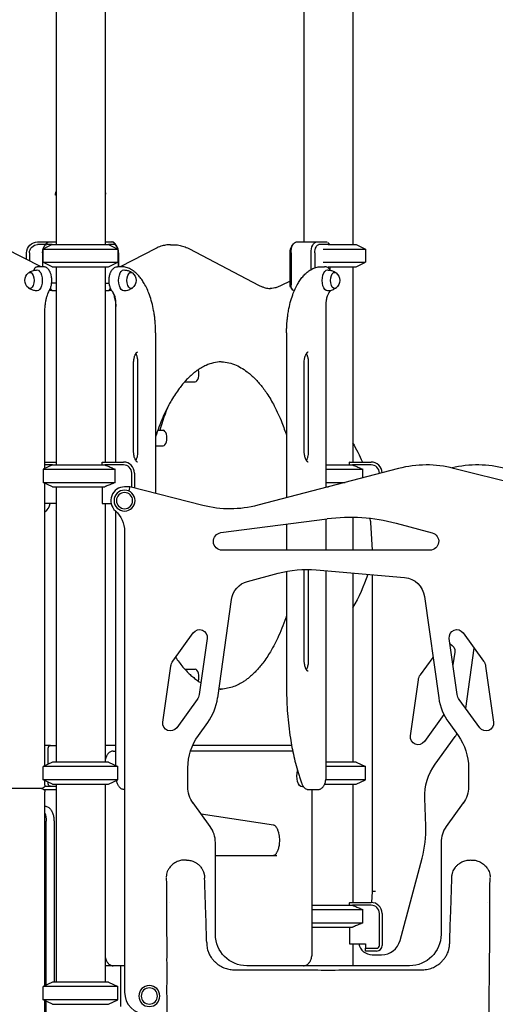
# Model space of a CAD drawing. Units: millimetres. Extents: x 0 to 29700, y 0 to 21000.
# Drawn here: x 10579 to 11444, y 3691 to 5479 of the extents above; entities that cross this region are included whole.
import ezdxf

# ---------------------------------------------------------------- set-up
doc = ezdxf.new("R2010")
doc.units = ezdxf.units.MM
doc.header["$LTSCALE"] = 0.3
doc.layers.add('P001', color=131, linetype='Continuous')

msp = doc.modelspace()

# ---------------------------------------------------------------- linework, layer by layer
at = {"layer": 'P001'}
for p, q in [((10645.5, 6080.8), (10645.5, 5070.8)), ((10734.5, 6065.8), (10734.5, 5070.8)), ((11095.5, 6080.8), (11095.5, 5075.8)), ((11184.5, 6065.8), (11184.5, 5070.8)), ((10644.5, 5160.8), (10644.5, 5162.8)), ((10645.5, 5160.8), (10644.5, 5160.8)), ((10735.5, 5160.8), (10734.5, 5160.8)), ((10735.5, 5160.8), (10735.5, 5162.8)), ((10618.4, 5030.8), (10553.2, 5064)), ((10612, 5075.8), (10632.8, 5075.8)), ((10626.1, 5070.8), (10612, 5070.8)), ((10638.7, 5070.8), (10621.7, 5062.9)), ((10621.7, 5062.9), (10621.7, 5038.7)), ((10621.7, 5062.9), (10655.8, 5062.9)), ((10624.2, 5068), (10627.1, 5072.1)), ((10638.7, 5070.8), (10628.5, 5070.8)), ((10632.8, 5075.8), (10645.5, 5075.8)), ((10638.7, 5070.8), (10664.3, 5070.8)), ((10655.8, 5062.9), (10758, 5062.9)), ((10664.3, 5070.8), (10741, 5070.8)), ((10734.5, 5075.8), (10746.9, 5075.8)), ((10741, 5070.8), (10758, 5062.9)), ((10751.2, 5070.8), (10741, 5070.8)), ((10746.9, 5075.8), (10747.2, 5075.8)), ((10755.5, 5068), (10752.6, 5072.1)), ((10755.9, 5068), (10753, 5072.1)), ((10758, 5062.9), (10758, 5038.7)), ((10826.8, 5064), (10761.7, 5030.8)), ((10853.5, 5070.6), (10859.5, 5070.6)), ((10886.8, 5063.7), (11014.8, 4996.8)), ((11073.8, 5068), (11076.7, 5072.1)), ((11082.5, 5075.8), (11118.9, 5075.8)), ((11118.9, 5075.8), (11138.2, 5075.8)), ((11140.2, 5070.8), (11123.2, 5070.8)), ((11130.7, 5062.9), (11208, 5062.9)), ((11139.1, 5075), (11142.7, 5070.8)), ((11140.2, 5070.8), (11191, 5070.8)), ((11191, 5070.8), (11208, 5062.9)), ((11208, 5062.9), (11208, 5038.7)), ((10592, 5044.2), (10592, 5055.8)), ((10597, 5055.8), (10597, 5041.7)), ((10621, 5055.8), (10621, 5030.8)), ((10758.7, 5030.8), (10758.7, 5055.8)), ((10759, 5055.8), (10759, 5030.8)), ((11070.7, 4997.6), (11070.7, 5055.8)), ((11072.5, 5055.8), (11072.5, 4997.6)), ((11108.9, 5025.7), (11108.9, 5055.8)), ((11115.7, 5055.8), (11115.7, 5028.8)), ((10616.2, 5030.8), (10611.2, 5030.8)), ((10622.3, 5030.8), (10616.2, 5030.8)), ((10638.7, 5030.8), (10621.7, 5038.7)), ((10621.7, 5038.7), (10655.8, 5038.7)), ((10638.7, 5030.8), (10664.3, 5030.8)), ((10645.5, 5030.8), (10645.5, 4670.8)), ((10655.8, 5038.7), (10758, 5038.7)), ((10664.3, 5030.8), (10741, 5030.8)), ((10734.5, 5030.8), (10734.5, 4675.8)), ((10741, 5030.8), (10758, 5038.7)), ((10763.5, 5030.8), (10757.4, 5030.8)), ((11127.4, 5030.8), (11133.5, 5030.8)), ((11130.7, 5038.7), (11208, 5038.7)), ((11140.2, 5030.8), (11191, 5030.8)), ((11142.7, 5030.8), (11142.7, 5026.2)), ((11184.5, 5030.8), (11184.5, 4675.8)), ((11191, 5030.8), (11208, 5038.7)), ((10635, 4990.9), (10637.8, 4987.6)), ((10645.5, 5000.6), (10637.5, 5000.6)), ((10734.5, 5000.6), (10742.2, 5000.6)), ((10741.9, 4987.6), (10744.7, 4990.9)), ((11070.7, 5004.7), (11054.7, 4996.5)), ((11071.7, 4993.5), (11074.6, 4989.4)), ((10637.8, 4987.6), (10633.3, 4987.6)), ((10637.8, 4987.6), (10645.5, 4987.6)), ((10734.5, 4987.6), (10741.9, 4987.6)), ((10746.5, 4987.6), (10741.9, 4987.6)), ((11078.7, 4987.6), (11077.5, 4987.6)), ((10754.4, 4675.8), (10754.4, 4962.5)), ((11136.5, 4629.8), (11136.5, 4962.5)), ((10625.3, 4664.4), (10625.3, 4949.9)), ((10826.5, 4910.8), (10826.5, 4618.8)), ((11064.4, 4910.8), (11064.4, 4611)), ((10786.5, 4695.8), (10786.5, 4855.8)), ((10794.4, 4695.8), (10794.4, 4855.8)), ((11096.5, 4695.8), (11096.5, 4855.8)), ((11104.4, 4695.8), (11104.4, 4855.8)), ((10879.3, 4821.7), (10898, 4821.7)), ((10830.4, 4733.5), (10839.9, 4733.5)), ((10826.5, 4705.5), (10839.9, 4705.5)), ((10639, 4670.8), (10622, 4662.9)), ((10625.3, 4675.8), (10645.5, 4675.8)), ((10639, 4670.8), (10625.3, 4670.8)), ((10639, 4670.8), (10733.9, 4670.8)), ((10729, 4670.8), (10729, 4675.4)), ((10729.3, 4675.8), (10768, 4675.8)), ((10768, 4670.8), (10733.9, 4670.8)), ((11136.5, 4670.8), (11183.9, 4670.8)), ((11179, 4670.8), (11179, 4675.4)), ((11179.3, 4675.8), (11218, 4675.8)), ((11218, 4670.8), (11183.9, 4670.8)), ((10622, 4662.9), (10622, 4638.7)), ((10622, 4662.9), (10752.9, 4662.9)), ((10752.9, 4638.7), (10752.9, 4662.9)), ((10783, 4629.9), (10783, 4655.8)), ((10788, 4655.8), (10788, 4628.6)), ((11268, 4664.1), (11012.1, 4597.3)), ((11136.5, 4662.9), (11202.9, 4662.9)), ((11202.9, 4647.1), (11202.9, 4662.9)), ((11233, 4655), (11233, 4655.8)), ((11500, 4630.8), (11367.9, 4664.4)), ((10639, 4630.8), (10622, 4638.7)), ((10622, 4638.7), (10752.9, 4638.7)), ((10625.3, 4124.4), (10625.3, 4637.2)), ((11136.5, 4638.7), (11170.6, 4638.7)), ((10639, 4630.8), (10733.9, 4630.8)), ((10645.5, 4630.8), (10645.5, 4130.8)), ((10729, 4630.8), (10729, 4600.6)), ((10779.6, 4630.8), (10770, 4630.8)), ((10778.8, 4624.8), (10779.6, 4630.8)), ((10912.2, 4597), (10779.6, 4630.8)), ((11136.5, 4630.8), (11140.3, 4630.8)), ((10645.5, 4600.6), (10625.3, 4600.6)), ((10729, 4600.6), (10745.6, 4600.6)), ((10734.5, 4600.6), (10734.5, 4130.8)), ((10754.4, 4124.5), (10754.4, 4586.2)), ((10945.2, 4547.6), (11138, 4573)), ((11064.4, 4563.3), (11064.4, 4515.8)), ((11136.5, 4515.8), (11136.5, 4572.8)), ((11184.5, 4575.8), (11184.5, 4515.8)), ((11217, 4565.8), (11220, 4515.8)), ((11263.3, 4564.8), (11328.9, 4547.2)), ((10770, 4549.9), (10770, 3712.8)), ((11324.8, 4515.8), (10947.3, 4515.8)), ((10993.5, 4459.1), (11049.1, 4474)), ((11064.4, 4477.4), (11064.4, 4263.9)), ((11096.5, 4315.8), (11096.5, 4475.8)), ((11104.4, 4315.8), (11104.4, 4475.8)), ((11118.3, 4480), (11278.9, 4466)), ((11136.5, 4105.8), (11136.5, 4478.4)), ((11184.5, 4474.2), (11184.5, 4130.8)), ((11220, 4471.1), (11220, 3896)), ((10939.2, 4247.4), (10964.3, 4426)), ((11315, 4431.7), (11340.9, 4247.4)), ((10857.5, 4314.3), (10894.8, 4365.6)), ((11385.2, 4365.6), (11422.5, 4314.3)), ((10920, 4355.4), (10905.7, 4253.4)), ((11374.4, 4253.4), (11360, 4355.4)), ((11370, 4330.4), (11366.8, 4307.5)), ((11389.9, 4228), (11405.4, 4337.9)), ((11307.5, 4289.3), (11330.5, 4321)), ((10839.6, 4203.3), (10853.9, 4305.3)), ((10879.3, 4299.8), (10898, 4299.8)), ((11426.1, 4305.3), (11440.5, 4203.3)), ((11289.6, 4178.3), (11303.9, 4280.3)), ((10902, 4244.4), (10864.8, 4193.1)), ((11415.3, 4193.1), (11378, 4244.4)), ((11350.3, 4217), (11314.8, 4168.1)), ((10904.1, 4179.3), (10921, 4202.5)), ((11359, 4202.5), (11375.9, 4179.3)), ((11334.5, 4127.3), (11371, 4177.5)), ((10635.2, 4160.8), (10625.3, 4160.8)), ((10631.3, 4127.2), (10631.3, 4156.2)), ((10635.2, 4160.8), (10645.5, 4160.8)), ((10754.4, 4160.8), (10734.5, 4160.8)), ((10749.4, 4150.8), (10754.4, 4150.8)), ((11075.6, 4150.8), (10889.7, 4150.8)), ((11073.6, 4160.8), (10893.5, 4160.8)), ((10639, 4130.8), (10622, 4122.9)), ((10622, 4098.7), (10622, 4122.9)), ((10758, 4122.9), (10622, 4122.9)), ((10741, 4130.8), (10639, 4130.8)), ((10741, 4130.8), (10758, 4122.9)), ((10758, 4098.7), (10758, 4122.9)), ((10885, 4085.8), (10885, 4120.5)), ((11191, 4130.8), (11136.5, 4130.8)), ((11208, 4122.9), (11136.5, 4122.9)), ((11191, 4130.8), (11208, 4122.9)), ((11208, 4098.7), (11208, 4122.9)), ((11395, 4120.5), (11395, 4085.8)), ((10639, 4090.8), (10622, 4098.7)), ((10758, 4098.7), (10622, 4098.7)), ((10625.3, 4088.8), (10625.3, 4097.2)), ((10741, 4090.8), (10758, 4098.7)), ((11208, 4098.7), (11135.9, 4098.7)), ((11191, 4090.8), (11208, 4098.7)), ((10613.2, 4082.8), (10560.2, 4082.8)), ((10619.3, 4082.8), (10613.2, 4082.8)), ((10623.8, 4080.8), (10645.5, 4080.8)), ((10625, 4086.8), (10635.2, 4086.8)), ((10631.3, 4091.4), (10631.3, 4094.4)), ((10635.2, 4086.8), (10645.5, 4086.8)), ((10639, 4090.8), (10741, 4090.8)), ((10645.5, 4090.8), (10645.5, 3730.8)), ((10734.5, 4090.8), (10734.5, 3730.8)), ((10770, 4080.8), (10769.9, 4080.8)), ((11095.3, 4085.8), (11093.1, 4085.8)), ((11104.9, 4080.8), (11111, 4080.8)), ((11110.9, 3785.8), (11110.9, 4080.8)), ((11111, 4080.8), (11121, 4080.8)), ((11133.6, 4090.8), (11191, 4090.8)), ((11184.5, 4090.8), (11184.5, 3875.8)), ((10625.3, 3724.4), (10625.3, 4076.8)), ((11317.3, 4014.7), (11315.5, 4065)), ((10925.5, 4013.9), (10894.6, 4056.5)), ((11385.5, 4056.5), (11354.6, 4013.9)), ((10909, 4036.6), (11040.7, 4016.8)), ((10627.5, 3725.4), (10627.5, 4023.4)), ((10641.8, 4023.4), (10641.8, 3730.8)), ((10935, 3817.8), (10935, 3984.5)), ((11345, 3984.5), (11345, 3817.8)), ((11046.4, 3960.8), (10935, 3960.8)), ((11270.6, 3806.7), (11310.6, 3956)), ((11220, 3896), (11218.8, 3875.8)), ((11226, 3895.8), (11220, 3896)), ((11110.9, 3870.8), (11183.9, 3870.8)), ((11179, 3870.8), (11179, 3875.4)), ((11179.3, 3875.8), (11218, 3875.8)), ((11218, 3870.8), (11183.9, 3870.8)), ((11110.9, 3862.9), (11202.9, 3862.9)), ((11202.9, 3838.7), (11202.9, 3862.9)), ((11233, 3797.6), (11233, 3855.8)), ((11238, 3855.8), (11238, 3797.6)), ((11110.9, 3838.7), (11202.9, 3838.7)), ((11110.9, 3830.8), (11183.9, 3830.8)), ((11179, 3830.8), (11179, 3800.6)), ((11179, 3800.6), (11208, 3800.6)), ((11184.5, 3800.6), (11184.5, 3760.8)), ((11208, 3800.6), (11208, 3792.6)), ((11208, 3787.6), (11208, 3792.6)), ((11208, 3792.6), (11228, 3792.6)), ((11228, 3787.6), (11208, 3787.6)), ((11220, 3780.8), (11236.8, 3780.8)), ((10762.5, 3760.8), (10734.5, 3760.8)), ((10770, 3760.8), (10762.5, 3760.8)), ((10762.5, 3760.8), (10762.5, 3756.2)), ((10994, 3760.8), (10992, 3760.8)), ((11286, 3760.8), (10994, 3760.8)), ((11095.5, 3760.8), (11095.5, 3760.8)), ((11288, 3760.8), (11286, 3760.8)), ((10762.5, 3756.2), (10762.5, 3691.4)), ((10639, 3730.8), (10622, 3722.9)), ((10622, 3698.7), (10622, 3722.9)), ((10758, 3722.9), (10622, 3722.9)), ((10741, 3730.8), (10639, 3730.8)), ((10741, 3730.8), (10758, 3722.9)), ((10758, 3698.7), (10758, 3722.9)), ((10639, 3690.8), (10622, 3698.7)), ((10758, 3698.7), (10622, 3698.7)), ((10625.3, 3607.8), (10625.3, 3697.2)), ((10627.5, 3605.8), (10627.5, 3696.2)), ((10639, 3690.8), (10741, 3690.8)), ((10741, 3690.8), (10758, 3698.7)), ((10762.5, 3691.4), (10762.5, 3686.8))]:
    msp.add_line(p, q, dxfattribs=at)
for points in [[(10644.5, 5162.8, -0.056539), (10644.8, 5165, -0.056004), (10645.5, 5167.1)], [(10644.5, 5162.8, -0.000224), (10644.5, 5162.8, -0.000223), (10644.5, 5162.8)], [(10734.5, 5167.1, -0.050093), (10735.2, 5165.2, -0.049389), (10735.5, 5163.3, -0.006389), (10735.5, 5163, -0.00654), (10735.5, 5162.8)], [(10735.5, 5162.8, -0.000626), (10735.5, 5162.8, -0.000626), (10735.5, 5162.8)], [(10853.5, 5070.6, 0.040879), (10844.6, 5069.9, 0.038212), (10836, 5067.8, 0.020196), (10831.3, 5066.1, 0.018571), (10826.8, 5064)], [(10859.5, 5070.6, -0.041882), (10868.6, 5069.9, -0.039026), (10877.5, 5067.6, -0.020609), (10882.2, 5065.8, -0.018883), (10886.8, 5063.7)], [(10633.9, 4988.7, 0.023778), (10634.9, 4990.8, 0.019853), (10635.8, 4992.9, 0.022204), (10636.6, 4995.7, 0.018809), (10637.2, 4998.6, 0.026917), (10637.7, 5003, 0.025111), (10637.8, 5007.4, 0.022246), (10637.5, 5011.3, 0.025039), (10636.8, 5015.1, 0.019799), (10636.1, 5017.8, 0.023672), (10635.1, 5020.4, 0.017471), (10634.3, 5022.1, 0.020744), (10633.4, 5023.7, 0.010789), (10632.9, 5024.4, 0.01151), (10632.4, 5025.2, 0.043547), (10630.4, 5027.4, 0.058021), (10628, 5029.2, 0.04822), (10625.8, 5030.2, 0.05202), (10623.6, 5030.7, 0.015021), (10623, 5030.8, 0.015588), (10622.3, 5030.8)], [(10748.1, 4985.4, -0.028136), (10746.9, 4987, -0.023701), (10745.8, 4988.7, -0.022509), (10744.8, 4990.7, -0.018482), (10744, 4992.7, -0.022896), (10743.2, 4995.6, -0.019129), (10742.5, 4998.4, -0.0269), (10742, 5002.8, -0.025037), (10741.9, 5007.2, -0.02222), (10742.2, 5011.1, -0.024761), (10742.9, 5014.9, -0.01967), (10743.6, 5017.6, -0.023791), (10744.6, 5020.3, -0.012466), (10745.1, 5021.5, -0.014187), (10745.8, 5022.7, -0.032214), (10747.2, 5025, -0.040851), (10749, 5027.1, -0.058882), (10751.6, 5029.2, -0.073659), (10754.7, 5030.4, -0.030485), (10756.1, 5030.7, -0.031463), (10757.4, 5030.8)], [(10826.5, 4910.8, 0.009822), (10826.3, 4919.9, 0.009935), (10825.7, 4929.1, 0.007466), (10825.1, 4935.8, 0.007778), (10824.3, 4942.6, 0.005216), (10823.6, 4947, 0.005405), (10822.8, 4951.3, 0.018663), (10819.6, 4965.7, 0.022835), (10815.2, 4979.8, 0.019764), (10810.9, 4990.4, 0.02553), (10805.7, 5000.5, 0.021695), (10801.1, 5007.6, 0.028116), (10795.8, 5014.2, 0.02898), (10790.4, 5019.6, 0.037482), (10784.3, 5024.2, 0.047197), (10777, 5028.1, 0.056424), (10769, 5030.3, 0.019956), (10766.3, 5030.7, 0.020589), (10763.5, 5030.8)], [(11064.4, 4910.8, -0.009822), (11064.6, 4919.9, -0.009935), (11065.1, 4929.1, -0.007466), (11065.8, 4935.8, -0.007778), (11066.6, 4942.6, -0.005216), (11067.3, 4947, -0.005405), (11068, 4951.3, -0.018663), (11071.2, 4965.7, -0.022835), (11075.6, 4979.8, -0.019764), (11080, 4990.4, -0.02553), (11085.2, 5000.5, -0.021695), (11089.8, 5007.6, -0.028116), (11095.1, 5014.2, -0.02898), (11100.5, 5019.6, -0.037482), (11106.5, 5024.2, -0.047197), (11113.9, 5028.1, -0.056424), (11121.8, 5030.3, -0.019956), (11124.6, 5030.7, -0.020589), (11127.4, 5030.8)], [(11144.3, 5024.1, 0.024617), (11143.2, 5025.7, 0.029842), (11141.9, 5027.1, 0.058882), (11139.2, 5029.2, 0.073659), (11136.1, 5030.4, 0.030485), (11134.8, 5030.7, 0.031463), (11133.5, 5030.8)], [(10595.5, 5019.6, -0.057179), (10600.6, 5022.5, -0.076627), (10608.6, 5024.6, -0.021381), (10611, 5024.8)], [(10768.7, 5024.8, -0.056536), (10774.8, 5024, -0.057626), (10780.6, 5021.8, -0.020252), (10782.4, 5020.8, -0.020688), (10784.2, 5019.6)], [(11138.7, 5024.8, -0.056536), (11144.8, 5024, -0.057626), (11150.6, 5021.8, -0.020252), (11152.4, 5020.8, -0.020688), (11154.2, 5019.6)], [(10611, 4986.8, -0.056536), (10604.9, 4987.6, -0.057626), (10599.1, 4989.8, -0.020252), (10597.3, 4990.8, -0.020688), (10595.5, 4992)], [(10784.2, 4992, -0.057179), (10779.1, 4989, -0.076627), (10771.1, 4986.9, -0.021381), (10768.7, 4986.8)], [(11014.8, 4996.8, 0.024032), (11019.9, 4994.4, 0.027405), (11025.2, 4992.6, 0.025357), (11030.1, 4991.5, 0.026945), (11035, 4990.9)], [(11054.7, 4996.5, -0.026279), (11049.1, 4994.1, -0.030124), (11043.3, 4992.2, -0.029934), (11037.7, 4991.2, -0.03151), (11032, 4990.8)], [(11154.2, 4992, -0.057179), (11149.1, 4989, -0.076627), (11141.1, 4986.9, -0.021381), (11138.7, 4986.8)], [(10625.3, 4949.9, -0.020664), (10625.7, 4958.6, -0.02262), (10626.8, 4967.3, -0.016868), (10628, 4973.3, -0.020417), (10629.7, 4979.1, -0.016714), (10631.3, 4983.2, -0.021369), (10633.1, 4987.3, -0.004257), (10633.5, 4988, -0.004541), (10633.9, 4988.7)], [(10747.5, 4986.2, -0.021809), (10749.4, 4981.8, -0.017008), (10750.9, 4977.2, -0.02131), (10752.6, 4970.8, -0.017738), (10753.8, 4964.2, -0.00755), (10754.1, 4961.2, -0.007278), (10754.4, 4958.3)], [(10754.4, 4962.5, 0.009793), (10754.4, 4964.7, 0.009948), (10754.2, 4966.9, 0.009967), (10754, 4969, 0.010556), (10753.7, 4971.1, 0.003504), (10753.6, 4971.8, 0.003619), (10753.5, 4972.5, 0.019246), (10752.7, 4975.9, 0.025008), (10751.6, 4979.2, 0.021186), (10750.6, 4981.6, 0.031654), (10749.3, 4983.8, 0.014522), (10748.7, 4984.6, 0.019455), (10748.1, 4985.4)], [(11136.5, 4962.5, -0.009793), (11136.5, 4964.7, -0.009948), (11136.6, 4966.9, -0.009967), (11136.8, 4969, -0.010556), (11137.1, 4971.1, -0.003504), (11137.3, 4971.8, -0.003619), (11137.4, 4972.5, -0.019246), (11138.2, 4975.9, -0.025008), (11139.3, 4979.2, -0.021186), (11140.3, 4981.6, -0.031654), (11141.6, 4983.8, -0.014522), (11142.1, 4984.6, -0.019455), (11142.7, 4985.4)], [(11142.7, 4985.4, 0.018336), (11143.6, 4986.4, 0.016113), (11144.3, 4987.5)], [(10786.5, 4855.8, -0.022121), (10786.6, 4859.9, -0.024875), (10787.2, 4863.9, -0.018771), (10787.8, 4866.7, -0.024814), (10788.7, 4869.3, -0.018972), (10789.5, 4871.1, -0.028423), (10790.4, 4872.8, -0.01986), (10791, 4873.8, -0.030417), (10791.7, 4874.6, -0.013815), (10792, 4874.9, -0.017714), (10792.3, 4875.2, -0.018479), (10792.6, 4875.4, -0.028623), (10792.9, 4875.6, -0.020862), (10793.1, 4875.7, -0.054132), (10793.3, 4875.8, -0.029595), (10793.4, 4875.8, -0.021345), (10793.5, 4875.8)], [(10794.4, 4855.8, 0.022121), (10794.2, 4859.9, 0.024875), (10793.7, 4863.9, 0.018771), (10793, 4866.7, 0.024814), (10792.2, 4869.3, 0.019693), (10791.4, 4871.2, 0.029465), (10790.4, 4872.9)], [(11096.5, 4855.8, -0.022121), (11096.6, 4859.9, -0.024875), (11097.2, 4863.9, -0.018771), (11097.8, 4866.7, -0.024814), (11098.7, 4869.3, -0.018972), (11099.5, 4871.1, -0.028423), (11100.4, 4872.8, -0.01986), (11101, 4873.8, -0.030417), (11101.7, 4874.6, -0.013815), (11102, 4874.9, -0.017714), (11102.3, 4875.2, -0.018479), (11102.6, 4875.4, -0.028623), (11102.9, 4875.6, -0.020862), (11103.1, 4875.7, -0.054132), (11103.3, 4875.8, -0.029595), (11103.4, 4875.8, -0.021345), (11103.5, 4875.8)], [(11104.4, 4855.8, 0.022121), (11104.2, 4859.9, 0.024875), (11103.7, 4863.9, 0.018771), (11103, 4866.7, 0.024814), (11102.2, 4869.3, 0.019693), (11101.4, 4871.2, 0.029465), (11100.4, 4872.9)], [(10945.8, 4858.2, 0.050895), (10931.5, 4856.1, 0.044002), (10918, 4851.4, 0.013101), (10913.8, 4849.4, 0.012126), (10909.7, 4847.2, 0.012181), (10905.6, 4844.7, 0.011167), (10901.5, 4841.9, 0.015207), (10896, 4837.8, 0.013298), (10890.8, 4833.3, 0.013322), (10885.4, 4828.2, 0.011723), (10880.3, 4822.9, 0.014716), (10873.8, 4815.3, 0.012715), (10867.8, 4807.5, 0.015296), (10860.5, 4796.8, 0.012917), (10853.9, 4785.8, 0.014871), (10846.2, 4771.4, 0.012532), (10839.4, 4756.7, 0.013324), (10832.5, 4739.4, 0.011587), (10826.5, 4721.8)], [(10942.7, 4858.3, -0.048945), (10956.3, 4856.9, -0.043734), (10969.5, 4853.1, -0.038451), (10981.5, 4847.3, -0.030689), (10992.7, 4839.9, -0.014704), (10998.2, 4835.5, -0.012872), (11003.4, 4830.9, -0.016122), (11010.1, 4824.1, -0.013797), (11016.3, 4817, -0.013901), (11022.7, 4809, -0.012093), (11028.6, 4800.6, -0.014402), (11035.6, 4789.4, -0.012134), (11042, 4777.9, -0.014112), (11049.3, 4763, -0.01205), (11055.9, 4747.6, -0.00864), (11060.3, 4735.8, -0.007874), (11064.4, 4723.9)], [(10793.5, 4675.8, -0.078603), (10793.2, 4675.8, -0.039465), (10793, 4675.9, -0.016655), (10792.9, 4676, -0.009527), (10792.7, 4676.1, -0.039017), (10792.2, 4676.5, -0.020558), (10791.7, 4676.9, -0.037255), (10790.9, 4678, -0.022181), (10790.1, 4679.2, -0.032433), (10789, 4681.5, -0.021617), (10788.2, 4683.8, -0.027454), (10787.3, 4687.4, -0.021552), (10786.7, 4691, -0.013605), (10786.5, 4693.4, -0.013032), (10786.5, 4695.8)], [(10790.4, 4678.7, 0.024149), (10791.2, 4680, 0.017527), (10791.9, 4681.5, 0.027405), (10792.9, 4684.3, 0.020487), (10793.6, 4687.2, 0.02663), (10794.2, 4691.5, 0.02354), (10794.4, 4695.8)], [(11103.5, 4675.8, -0.078603), (11103.2, 4675.8, -0.039465), (11103, 4675.9, -0.016655), (11102.9, 4676, -0.009527), (11102.7, 4676.1, -0.039017), (11102.2, 4676.5, -0.020558), (11101.7, 4676.9, -0.037255), (11100.9, 4678, -0.022181), (11100.1, 4679.2, -0.032433), (11099, 4681.5, -0.021617), (11098.2, 4683.8, -0.027454), (11097.3, 4687.4, -0.021552), (11096.7, 4691, -0.013605), (11096.5, 4693.4, -0.013032), (11096.5, 4695.8)], [(11100.4, 4678.7, 0.024149), (11101.2, 4680, 0.017527), (11101.9, 4681.5, 0.027405), (11102.9, 4684.3, 0.020487), (11103.6, 4687.2, 0.02663), (11104.2, 4691.5, 0.02354), (11104.4, 4695.8)], [(10733.9, 4670.8, -0.001084), (10736.1, 4669.9, -0.000932), (10738.3, 4669, -0.002637), (10745.6, 4666, -0.00168), (10752.9, 4662.9)], [(11183.9, 4670.8, -0.001084), (11186.1, 4669.9, -0.000932), (11188.3, 4669, -0.002637), (11195.6, 4666, -0.00168), (11202.9, 4662.9)], [(10752.9, 4638.7, -0.001738), (10745.4, 4635.5, -0.002773), (10737.8, 4632.4, -0.000849), (10735.9, 4631.6, -0.000972), (10733.9, 4630.8)], [(11096.5, 4475.8, -0.013498), (11096.5, 4478.3, -0.014055), (11096.7, 4480.7)], [(11104.4, 4475.8, 0.013538), (11104.3, 4478.3, 0.0141), (11104.1, 4480.8)], [(11064.4, 4397.7, -0.012711), (11057.7, 4378.6, -0.015032), (11049.9, 4359.9, -0.012922), (11042.9, 4345.5, -0.015297), (11035.1, 4331.4, -0.013088), (11028.4, 4320.8, -0.015676), (11021.1, 4310.5, -0.013015), (11015.1, 4303, -0.014992), (11008.6, 4295.9, -0.014863), (11002.3, 4289.7, -0.017296), (10995.6, 4283.9, -0.013788), (10990.4, 4279.9, -0.01561), (10984.9, 4276.3, -0.027355), (10975.6, 4271.1, -0.032301), (10965.8, 4267.1, -0.038608), (10954.4, 4264.3, -0.041936), (10942.7, 4263.3)], [(10862.7, 4321.4, 0.013091), (10869.1, 4312.2, 0.015488), (10876.1, 4303.5, 0.014019), (10882.4, 4296.5, 0.016291), (10889, 4289.8, 0.01619), (10895.6, 4284.2, 0.018972), (10902.5, 4279, 0.00862), (10905.5, 4276.9, 0.009265), (10908.7, 4275)], [(11103.5, 4295.8, -0.078603), (11103.2, 4295.8, -0.039465), (11103, 4295.9, -0.016655), (11102.9, 4296, -0.009527), (11102.7, 4296.1, -0.039017), (11102.2, 4296.5, -0.020558), (11101.7, 4296.9, -0.037255), (11100.9, 4298, -0.022181), (11100.1, 4299.2, -0.032433), (11099, 4301.5, -0.021617), (11098.2, 4303.8, -0.027454), (11097.3, 4307.4, -0.021552), (11096.7, 4311, -0.013605), (11096.5, 4313.4, -0.013032), (11096.5, 4315.8)], [(11100.4, 4298.7, 0.024149), (11101.2, 4300, 0.017527), (11101.9, 4301.5, 0.027405), (11102.9, 4304.3, 0.020487), (11103.6, 4307.2, 0.02663), (11104.2, 4311.5, 0.02354), (11104.4, 4315.8)], [(10941.4, 4263.7, 0.007674), (10943.6, 4263.5, 0.007732), (10945.8, 4263.3)], [(11064.4, 4263.9, 0.018919), (11066.1, 4219, 0.020289), (11071.3, 4174.3, 0.016289), (11077.7, 4141, 0.019079), (11086.4, 4108.1, 0.004816), (11088.9, 4100.5, 0.005088), (11091.5, 4092.9)], [(10749.4, 4150.8, 0.056599), (10746.9, 4150.5, 0.052891), (10744.6, 4149.7, 0.055079), (10742.3, 4148.3, 0.043908), (10740.3, 4146.5, 0.032158), (10738.9, 4144.7, 0.025078), (10737.8, 4142.9, 0.031956), (10736.4, 4140, 0.024659), (10735.4, 4137, 0.013426), (10734.9, 4135.2, 0.012169), (10734.5, 4133.4)], [(10769.9, 4080.8, -0.056599), (10767.5, 4081.1, -0.052891), (10765.2, 4081.8, -0.055079), (10762.9, 4083.3, -0.043908), (10760.9, 4085.1, -0.032158), (10759.5, 4086.8, -0.025078), (10758.3, 4088.7, -0.031956), (10757, 4091.6, -0.024659), (10755.9, 4094.6, -0.010553), (10755.5, 4096, -0.00974), (10755.2, 4097.4)], [(11121, 4080.8, 0.056599), (11123.4, 4081.1, 0.052891), (11125.7, 4081.8, 0.055079), (11128, 4083.3, 0.043908), (11130, 4085.1, 0.032158), (11131.4, 4086.8, 0.025078), (11132.5, 4088.7, 0.031956), (11133.9, 4091.6, 0.024659), (11134.9, 4094.6, 0.027361), (11135.8, 4098.4, 0.023281), (11136.3, 4102.3, 0.010065), (11136.4, 4104, 0.009903), (11136.5, 4105.8)], [(11091.5, 4092.9, 0.016194), (11092.2, 4091.1, 0.019053), (11093, 4089.3, 0.030937), (11094.4, 4086.9, 0.040951), (11096.2, 4084.8, 0.048568), (11098.4, 4082.9, 0.060128), (11100.9, 4081.5, 0.045212), (11102.9, 4081, 0.047397), (11104.9, 4080.8)], [(10625.3, 4050.8, -0.068652), (10628.4, 4050.3, -0.061273), (10631.2, 4049, -0.042103), (10633.2, 4047.6, -0.034149), (10634.8, 4045.9, -0.02718), (10636.1, 4044.3, -0.022068), (10637.2, 4042.6, -0.028435), (10638.6, 4039.9, -0.022781), (10639.7, 4037, -0.024569), (10640.7, 4033.5, -0.020735), (10641.3, 4029.9, -0.017445), (10641.6, 4026.6, -0.01663), (10641.8, 4023.4)], [(11040.7, 4016.8, -0.065374), (11041.5, 4016.5, -0.038843), (11042.3, 4016.1, -0.038195), (11043.2, 4015.5, -0.024319), (11044, 4014.7, -0.032157), (11045.1, 4013.3, -0.022344), (11046.1, 4011.8, -0.022947), (11047.2, 4009.7, -0.017154), (11048.1, 4007.6, -0.021983), (11049.2, 4004.5, -0.017038), (11050, 4001.4, -0.023378), (11050.9, 3996.5, -0.020141), (11051.3, 3991.6, -0.020778), (11051.3, 3986.5, -0.021597), (11050.9, 3981.3, -0.016645), (11050.3, 3977.6, -0.019471), (11049.5, 3974, -0.018678), (11048.5, 3971, -0.024337), (11047.3, 3968, -0.019548), (11046.3, 3966.1, -0.027024), (11045.2, 3964.3, -0.023284), (11044.2, 3963.1, -0.037913), (11043.1, 3962, -0.025505), (11042.4, 3961.5, -0.04004), (11041.7, 3961.1, -0.043638), (11041, 3960.9, -0.065979), (11040.4, 3960.8)], [(10880.5, 3952.8, 0.00541), (10877.8, 3952.8, 0.017351), (10875, 3952.6, 0.028974), (10871.5, 3952.1, 0.031343), (10868, 3951.1, 0.039732), (10863.6, 3949.2, 0.035175), (10859.5, 3946.6, 0.027007), (10856.5, 3944.2, 0.026471), (10853.8, 3941.5, 0.022814), (10851.8, 3939, 0.023825), (10850, 3936.3, 0.04033), (10847.7, 3931.8, 0.043149), (10846.3, 3927, 0.021951), (10845.9, 3924.4, 0.014685), (10845.6, 3921.9)], [(10880.5, 3953, -0.001297), (10881.6, 3953, -0.002975), (10882.7, 3952.9, -0.009339), (10885.3, 3952.8, -0.051993), (10892.1, 3951.4, -0.036524), (10896.2, 3949.9, -0.042961), (10901, 3947.1, -0.037839), (10905.3, 3943.6, -0.02429), (10907.7, 3941.1, -0.025053), (10909.8, 3938.3, -0.039112), (10912.3, 3934, -0.041733), (10914.1, 3929.4, -0.016454), (10914.5, 3927.7, -0.011016), (10914.9, 3926.1, -0.016977), (10915.1, 3924.2, -0.010363), (10915.3, 3922.3, -0.005415), (10915.4, 3921, -0.002593), (10915.4, 3919.7)], [(10880.5, 3953, 0.514433), (10880.5, 3953, -0.095809), (10880.5, 3953, 0.018155), (10880.5, 3952.9, -0.000017), (10880.5, 3952.8)], [(11364.6, 3919.7, -0.00897), (11364.8, 3922.8, -0.022588), (11365.1, 3925.8, -0.021723), (11365.7, 3928.4, -0.024073), (11366.5, 3931, -0.037189), (11368.3, 3935.1, -0.033524), (11370.6, 3938.8, -0.03638), (11373.9, 3942.8, -0.035955), (11377.8, 3946.2, -0.029599), (11381.1, 3948.4, -0.030724), (11384.7, 3950.3, -0.03432), (11388.5, 3951.6, -0.030437), (11392.4, 3952.5, -0.016324), (11394.8, 3952.8, -0.009773), (11397.3, 3952.9), (11399.5, 3953)], [(11399.5, 3953, -0.514433), (11399.5, 3953, 0.095809), (11399.5, 3953, -0.018155), (11399.5, 3952.9, 0.000017), (11399.5, 3952.8)], [(11399.5, 3952.8, -0.00541), (11402.3, 3952.8, -0.017351), (11405, 3952.6, -0.028974), (11408.6, 3952.1, -0.031343), (11412.1, 3951.1, -0.039732), (11416.5, 3949.2, -0.035175), (11420.6, 3946.6, -0.027007), (11423.5, 3944.2, -0.026471), (11426.3, 3941.5, -0.022814), (11428.3, 3939, -0.023825), (11430.1, 3936.3, -0.04033), (11432.3, 3931.8, -0.043149), (11433.7, 3927, -0.021951), (11434.2, 3924.4, -0.014685), (11434.4, 3921.9)], [(10847.1, 3861.7, 0.000648), (10847, 3877.9, 0.001597), (10846.9, 3894.2, 0.000979), (10846.9, 3901.1, 0.002999), (10846.7, 3907.9, 0.002114), (10846.6, 3912.1, 0.005145), (10846.4, 3916.2, 0.002809), (10846.3, 3917.6, 0.007408), (10846.2, 3919.1, 0.002812), (10846.2, 3919.5, 0.003921), (10846.1, 3920), (10846, 3920.7), (10846, 3920.7)], [(10915.5, 3918.9, 0.000223), (10915.5, 3919.3, 0.000525), (10915.4, 3919.7)], [(10919.2, 3803.2, -0.00008), (10918.7, 3818.5, 0.000014), (10918.2, 3833.7), (10917.4, 3860.8, -0.000006), (10916.4, 3889.9, -0.000094), (10915.5, 3918.9)], [(11360.8, 3803.2, 0.00008), (11361.3, 3818.5, -0.000014), (11361.8, 3833.7), (11362.7, 3860.8), (11364.6, 3918.9)], [(11364.6, 3918.9, -0.000223), (11364.6, 3919.3, -0.000525), (11364.6, 3919.7)], [(11434, 3920.7), (11434, 3920.5, 0.008438), (11433.9, 3920.1, 0.003451), (11433.9, 3919.8, 0.009768), (11433.7, 3918.3, 0.00333), (11433.7, 3916.9, 0.004553), (11433.5, 3914.1, 0.00212), (11433.4, 3911.2, 0.00345), (11433.2, 3905, 0.001479), (11433.1, 3898.7, 0.002007), (11433, 3887, 0.000779), (11433, 3875.3, 0.000304), (11433, 3868.5, 0.000147), (11433, 3861.7)], [(11183.9, 3870.8, -0.001084), (11186.1, 3869.9, -0.000932), (11188.3, 3869, -0.002637), (11195.6, 3866, -0.00168), (11202.9, 3862.9)], [(10847, 3617.7, 0.009852), (10847.5, 3646.3, 0.002133), (10847.3, 3674.8, -0.002989), (10847.1, 3723.2, 0.000227), (10847.1, 3771.5, 0.000622), (10847.1, 3816.5, -0.000062), (10847.1, 3861.6)], [(11433, 3861.6, -0.000157), (11432.9, 3833, -0.000042), (11432.9, 3804.4, -0.001791), (11432.8, 3781.1, -0.000706), (11432.6, 3757.7, -0.000042), (11432.2, 3722.7, 0.002407), (11432, 3687.6, 0.003632), (11432.2, 3652.7, 0.006102), (11433.1, 3617.7)], [(11202.9, 3838.7, -0.001738), (11195.4, 3835.5, -0.002773), (11187.8, 3832.4, -0.000849), (11185.9, 3831.6, -0.000972), (11183.9, 3830.8)], [(10919.2, 3803, 0.003598), (10919.4, 3800.1, 0.011486), (10919.6, 3797.3, 0.027176), (10920.3, 3792.1, 0.032138), (10921.7, 3787, 0.042153), (10924.6, 3780.5, 0.03611), (10928.5, 3774.5, 0.025802), (10931.9, 3770.3, 0.024659), (10935.8, 3766.5, 0.045695), (10943.8, 3760.6, 0.050016), (10952.8, 3756.4, 0.049494), (10961.6, 3754.1, 0.023015), (10966.2, 3753.7, 0.014354), (10970.9, 3753.6)], [(11309.2, 3753.6, 0.015304), (11314.1, 3753.7, 0.024693), (11318.9, 3754.2, 0.028262), (11324, 3755.3, 0.028283), (11329, 3757, 0.045316), (11337.1, 3761.1, 0.041875), (11344.4, 3766.6, 0.03032), (11349.1, 3771.4, 0.032612), (11353.2, 3776.7, 0.034691), (11356.4, 3782.4, 0.039346), (11358.8, 3788.5, 0.017678), (11359.5, 3791.3, 0.015825), (11360.1, 3794.1, 0.017533), (11360.5, 3797.4, 0.010681), (11360.7, 3800.7, 0.002584), (11360.8, 3801.8, 0.000642), (11360.8, 3803)], [(10734.5, 3778.2, 0.024678), (10735.4, 3774.6, 0.031092), (10736.6, 3771.1, 0.026374), (10737.8, 3768.7, 0.033243), (10739.3, 3766.4, 0.015693), (10740, 3765.5, 0.01796), (10740.8, 3764.6, 0.031458), (10742.2, 3763.4, 0.036598), (10743.7, 3762.3, 0.02406), (10744.8, 3761.8, 0.025058), (10745.9, 3761.4, 0.039779), (10747.6, 3760.9, 0.041822), (10749.4, 3760.8)], [(11095.4, 3760.8, 0.056599), (11097.8, 3761.1, 0.052891), (11100.1, 3761.8, 0.055079), (11102.4, 3763.3, 0.043908), (11104.4, 3765.1, 0.032158), (11105.8, 3766.8, 0.025078), (11107, 3768.7, 0.031956), (11108.4, 3771.6, 0.024659), (11109.4, 3774.6, 0.027361), (11110.3, 3778.4, 0.023281), (11110.8, 3782.3, 0.010065), (11110.9, 3784, 0.009903), (11110.9, 3785.8)], [(10736.1, 3772, 0.001097), (10736.2, 3771.9, 0.001095), (10736.3, 3771.9)], [(10970.9, 3753.6, -0.001154), (10986.6, 3753.6, -0.000525), (11002.2, 3753.6, -0.000595), (11020.3, 3753.5, -0.000215), (11038.4, 3753.4, 0.000349), (11089.2, 3753.2, 0.001085), (11140, 3753.1)], [(11140, 3753.1, 0.001085), (11190.8, 3753.2, 0.000348), (11241.7, 3753.4, -0.000474), (11275.4, 3753.6, -0.002015), (11309.2, 3753.6)]]:
    msp.add_lwpolyline(points, format="xyb", dxfattribs=at)
for points in [[(10851.3, 3874.9), (10851.3, 3874.9)], [(11428.8, 3874.9), (11428.8, 3874.9)]]:
    msp.add_lwpolyline(points, dxfattribs=at)
at = {"layer": 'P001', "extrusion": (-2.96258e-14, 7.03663e-15, -1)}
for radius in [19, 14.7]:
    msp.add_circle((-10770, 4605.8), radius, dxfattribs=at)
at = {"layer": 'P001', "extrusion": (-2.97368e-14, 7.06438e-15, -1)}
for radius in [19, 14.7]:
    msp.add_circle((-10815, 3705.8), radius, dxfattribs=at)
at = {"layer": 'P001', "extrusion": (1.78663e-13, 8.02567e-15, -1)}
for radius in [20, 15]:
    msp.add_arc((-10612, 5055.8, 0), radius, 0, 90, dxfattribs=at)
at = {"layer": 'P001', "extrusion": (1.03398e-14, -3.95983e-16, -1)}
msp.add_arc((-10606.3, 5005.8), 17.5, 308.8172, 51.1828, dxfattribs=at)
at = {"layer": 'P001', "extrusion": (-8.41098e-16, -6.91243e-16, -1)}
for centre in [(-10773.4, 5005.8), (-11143.4, 5005.8)]:
    msp.add_arc(centre, 17.5, 128.8172, 231.1828, dxfattribs=at)
at = {"layer": 'P001', "extrusion": (1.07754e-14, 4.5934e-15, -1)}
msp.add_arc((-10931, 4560.8), 294.5, 149.3964, 157.0188, dxfattribs=at)
at = {"layer": 'P001'}
for centre, radius, start, end in [((10768, 4655.8), 20, 0, 90), ((10768, 4655.8), 15, 0, 90), ((11218, 4655.8), 20, 1.5071, 90), ((11218, 4655.8), 15, 0, 90), ((11318.5, 4470.6), 200, 75.7069, 104.6385), ((11411.5, 4470.6), 200, 75.3615, 103.4391), ((10770, 4605.8), 25, 90, 228.1897), ((10610.5, 4605.8), 25, 306.4098, 347.9937), ((10840.1, 4261.3), 100, 324, 352), ((11439.9, 4261.3), 100, 188, 216), ((11290.1, 4236.3), 100, 324, 327.026), ((10885, 3984.5), 50, 0, 36.007), ((11117.4, 4007.8), 200, 345, 2), ((11395, 3984.5), 50, 143.993, 180), ((11431.4, 3921.7), 3, 3.4331, 3.4342), ((11218, 3855.8), 20, 0, 90), ((11218, 3855.8), 15, 0, 90), ((11220, 3805.8), 25, 192.0052, 270), ((11228, 3797.6), 10, 270, 0), ((11228, 3797.6), 5, 270, 0), ((11236.8, 3815.8), 35, 270, 345), ((10810, 3712.8), 40, 180, 270)]:
    msp.add_arc(centre, radius, start, end, dxfattribs=at)
at = {"layer": 'P001', "extrusion": (-2.99899e-14, 7.06857e-15, -1)}
for centre, radius, start, end in [((-10961.6, 4790.8), 200, 255.3615, 284.2931), ((-10720, 4549.9), 50, 131.8103, 180), ((-11180, 4254.1), 321.7, 82.5, 105), ((-10947.3, 4531.8), 16, 270, 82.5), ((-11324.8, 4531.8), 16, 105, 270), ((-11100.8, 4280.8), 200, 75, 95), ((-11003.9, 4420.4), 40, 8, 75), ((-11275.4, 4426.1), 40, 95, 172), ((-10906.1, 4357.4), 14, 36, 188), ((-11373.9, 4357.4), 14, 352, 144), ((-10873.7, 4302.6), 20, 8, 36), ((-11406.3, 4302.6), 20, 144, 172), ((-10885.9, 4256.2), 20, 188, 216), ((-11394.2, 4256.2), 20, 324, 352), ((-10853.4, 4201.4), 14, 216, 8), ((-11426.6, 4201.4), 14, 172, 324), ((-10985, 4120.5), 100, 0, 36), ((-11295, 4120.5), 100, 144, 180), ((-10935, 4085.8), 50, 324, 0), ((-11345, 4085.8), 50, 180, 216), ((-10992, 3817.8), 57, 270, 0), ((-11288, 3817.8), 57, 180, 270)]:
    msp.add_arc(centre, radius, start, end, dxfattribs=at)
at = {"layer": 'P001', "extrusion": (8.99419e-14, 7.03307e-15, -1)}
for centre, radius, start, end in [((-11192.1, 4564.3, 0), 25, 157.5964, 176.58), ((-11356.1, 4332.4, 0), 14, 112.3279, 188), ((-11323.7, 4277.6, 0), 20, 8, 36), ((-11303.4, 4176.4, 0), 14, 216, 8), ((-11415.4, 4068.5, 0), 100, 358, 36)]:
    msp.add_arc(centre, radius, start, end, dxfattribs=at)
at = {"layer": 'P001', "extrusion": (1.06379e-14, 4.40981e-15, -1)}
msp.add_arc((-10931, 4560.8), 294.5, 197.5761, 210.6036, dxfattribs=at)
at = {"layer": 'P001', "extrusion": (1.03029e-14, -5.63637e-16, -1)}
msp.add_arc((-10619.3, 4088.8), 6, 180, 270, dxfattribs=at)
at = {"layer": 'P001', "extrusion": (3.4639e-15, 1.89302e-13, -1)}
msp.add_arc((-10619.3, 4076.8), 6, 90, 180, dxfattribs=at)
at = {"layer": 'P001', "extrusion": (1.08456e-15, 1.80787e-14, -1)}
msp.add_arc((-10848.6, 3921.7), 3, 3.4331, 3.4342, dxfattribs=at)
at = {"layer": 'P001', "extrusion": (0, 0, -1)}
msp.add_arc((-10746.9, 3785.8), 17.5, 308.8172, 314.9836, dxfattribs=at)
for centre, major_axis, ratio, start_param, end_param in [((10628.5, 5055.8), (0, 15), 0.5, 4.712389, 5.14264), ((10628.5, 5055.8), (0, 15), 0.5, 5.211586, 6.283185), ((10632.8, 5055.8), (0, 20), 0.5, 5.667706, 6.283185), ((11078.2, 5055.8), (0, -15), 0.5, 1.570796, 2.526113), ((11082.5, 5055.8), (0, -20), 0.5, 1.570796, 3.141593), ((11118.9, 5055.8), (0, -20), 0.5, 1.570796, 3.141593), ((11123.2, 5055.8), (0, -15), 0.5, 1.570796, 3.141593), ((10610.9, 5024.8), (1.41, 5.88), 0.853184, 4.510348, 6.081144), ((10598.1, 5005.8), (0, 14.7), 0.5, 5.900735, 9.807229), ((10611, 5005.8), (0, 19), 0.5, 6.273797, 9.434167), ((10768.7, 5005.8), (0, -19), 0.5, 6.273797, 9.434167), ((10781.6, 5005.8), (0, -14.7), 0.5, 5.900735, 9.807229), ((11138.7, 5005.8), (0, -19), 0.5, 6.273797, 9.434167), ((11151.6, 5005.8), (0, -14.7), 0.5, 5.900735, 9.807229), ((11073.2, 4997.6), (0, -5), 0.5, 0.61548, 1.570796), ((11077.5, 4997.6), (0, -10), 0.5, 0, 1.570796), ((10690, 4696.8), (39.1, -21.2), 1, 6.277257, 6.288253), ((11140, 4696.8), (-21.2, -39.1), 1, 4.707374, 4.718369), ((10635.2, 4156.2), (0, -4.6), 0.866025, 1.570796, 3.141593), ((11093.1, 4105.8), (0, -20), 0.5, 0, 2.066385), ((10635.2, 4091.4), (0, -4.6), 0.866025, 0, 1.570796), ((10613.8, 4023.3), (0, 27.5), 0.5, 0.997799, 1.567569), ((11140, 3896.8), (-21.2, -39.1), 1, 4.706659, 4.717655)]:
    msp.add_ellipse(centre, major_axis=major_axis, ratio=ratio, start_param=start_param, end_param=end_param, dxfattribs=at)
at = {"layer": 'P001'}
for centre, major_axis, start_param, end_param in [((10746.9, 5055.8), (0, 20), 5.667706, 6.283185), ((10747.2, 5055.8), (0, -20), 2.329672, 3.141593), ((10751.2, 5055.8), (0, 15), 5.211586, 6.283185), ((10751.5, 5055.8), (0, -15), 1.570796, 2.526113), ((10751.2, 5055.8), (0, 15), 4.712389, 5.14264), ((10898, 4835.7), (0, -14), 0, 2.158456), ((10978.2, 4560.8), (0, -336.5), 4.004497, 4.173278), ((10839.9, 4719.5), (0, -14), 0, 3.141593), ((10898, 4285.8), (0, -14), 0.983136, 3.141593), ((10738.7, 3785.8), (0, 14.7), 2.542526, 2.786126)]:
    msp.add_ellipse(centre, major_axis=major_axis, ratio=0.5, start_param=start_param, end_param=end_param, dxfattribs=at)

doc.saveas('drawing.dxf')
